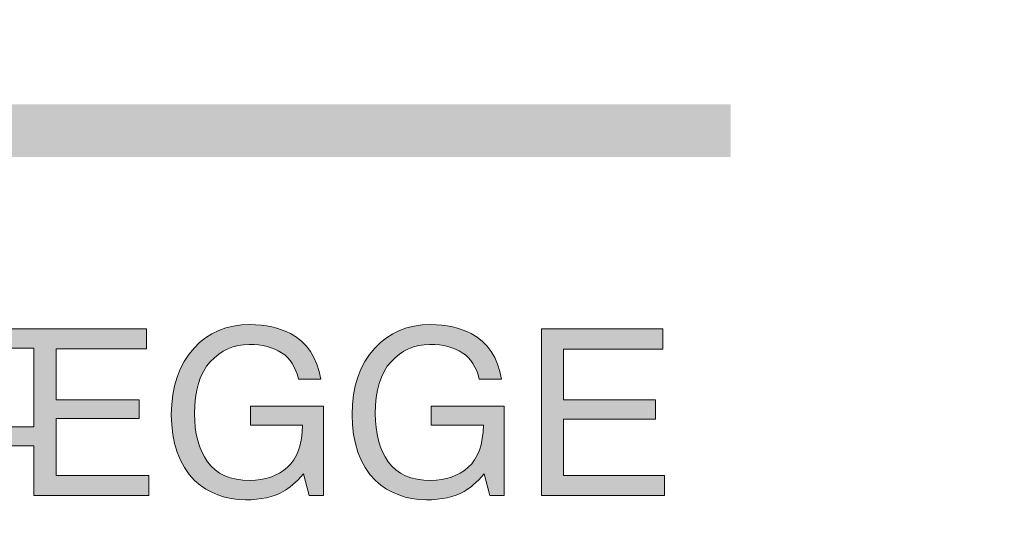
# Model space of a CAD drawing. Units: millimetres. Extents: x -152 to 245, y -152 to 151.
# Drawn here: x 83 to 96, y -130 to -123 of the extents above; entities that cross this region are included whole.
import ezdxf
from ezdxf.enums import TextEntityAlignment as Align

# ---------------------------------------------------------------- set-up
doc = ezdxf.new("R2010")
doc.units = ezdxf.units.MM
doc.header["$LTSCALE"] = 5.08
doc.layers.add('None', color=7, linetype='Continuous', lineweight=5)
doc.styles.add('Verdana', font='Verdana')
doc.styles.add('Verdana (bold)', font='Verdana')

# ---------------------------------------------------------------- blocks, each defined once
blk = doc.blocks.new('B1')
at = {"layer": 'None', "color": 7, "style": 'Verdana'}
for tag, p in [('Remarks', (-153.85, 45.948)), ('Modifications', (-153.85, 40.089))]:
    blk.add_attdef(tag, text='', height=2.568, dxfattribs=at).set_placement(p, align=Align.TOP_LEFT)
at = {"layer": 'None', "color": 7, "style": 'Verdana (bold)'}
for height, p in [(2.568, (-1.8, 40.448)), (3.08, (-1.3, 39.757))]:
    blk.add_attdef('Vers.', text='', height=height, dxfattribs=at).set_placement(p, align=Align.TOP_RIGHT)
at = {"color": 7, "linetype": 'Continuous', "lineweight": 25}
blk.add_wipeout([(-184.86, 33.16), (0, 33.16), (0, 0), (-184.86, 0)], dxfattribs=at).dxf.layer = 'None'
at = {"layer": 'None', "color": 7, "style": 'Verdana (bold)'}
blk.add_attdef('Draw._no.', text='', height=3.594, dxfattribs=at).set_placement((-19.873, 29.684), align=Align.TOP_CENTER)
at = {"layer": 'None', "color": 7, "style": 'Verdana'}
for tag, height, p in [('Case', 3.077, (-133.13, 26.28)), ('Scale', 2.568, (-46.217, 19.968)), ('Subject', 2.567, (-133.13, 19.268)), ('Subject_B', 2.567, (-133.13, 14.768)), ('Date', 2.053, (-50.983, 11.171))]:
    blk.add_attdef(tag, text='', height=height, dxfattribs=at).set_placement(p, align=Align.TOP_LEFT)
at = {"layer": 'None', "color": 7}
for tag, height, style, p in [('Case_no.', 3.08, 'Verdana (bold)', (-2.487, 20.586)), ('Rev._date', 2.053, 'Verdana', (-3.125, 11.484))]:
    blk.add_attdef(tag, text='', height=height, dxfattribs=dict(at, style=style)).set_placement(p, align=Align.TOP_RIGHT)
at = {"color": 7, "linetype": 'Continuous', "lineweight": 25}
blk.add_wipeout([(-184.86, 33.16), (-147.68, 33.16), (-147.68, 8.16), (-184.86, 8.16)], dxfattribs=at).dxf.layer = 'None'
at = {"layer": 'None', "linetype": 'Continuous', "lineweight": 0}
for points in [[(-158.972, 14.66), (-158.895, 14.658), (-158.82, 14.653), (-158.749, 14.643), (-158.679, 14.63), (-158.613, 14.613), (-158.549, 14.592), (-158.488, 14.567), (-158.429, 14.539), (-158.35, 14.491), (-158.279, 14.435), (-158.217, 14.371), (-158.162, 14.299), (-158.115, 14.219), (-158.076, 14.13), (-158.046, 14.033), (-158.023, 13.928), (-158.322, 13.928), (-158.337, 13.987), (-158.356, 14.042), (-158.379, 14.092), (-158.405, 14.139), (-158.435, 14.181), (-158.469, 14.22), (-158.506, 14.254), (-158.548, 14.284), (-158.592, 14.31), (-158.639, 14.332), (-158.689, 14.351), (-158.741, 14.367), (-158.797, 14.379), (-158.855, 14.388), (-158.916, 14.393), (-158.98, 14.395), (-159.055, 14.391), (-159.128, 14.381), (-159.198, 14.362), (-159.264, 14.337), (-159.328, 14.304), (-159.388, 14.265), (-159.446, 14.217), (-159.5, 14.163), (-159.55, 14.102), (-159.593, 14.033), (-159.629, 13.957), (-159.659, 13.874), (-159.682, 13.784), (-159.698, 13.687), (-159.708, 13.583), (-159.712, 13.472), (-159.709, 13.375), (-159.701, 13.282), (-159.687, 13.195), (-159.668, 13.112), (-159.644, 13.033), (-159.614, 12.959), (-159.578, 12.89), (-159.537, 12.825), (-159.49, 12.767), (-159.436, 12.716), (-159.376, 12.673), (-159.308, 12.638), (-159.234, 12.611), (-159.152, 12.591), (-159.064, 12.58), (-158.969, 12.576), (-158.895, 12.579), (-158.825, 12.587), (-158.757, 12.601), (-158.693, 12.62), (-158.632, 12.644), (-158.575, 12.674), (-158.52, 12.71), (-158.469, 12.751), (-158.423, 12.798), (-158.383, 12.852), (-158.348, 12.913), (-158.32, 12.98), (-158.298, 13.054), (-158.281, 13.135), (-158.271, 13.223), (-158.267, 13.317), (-158.964, 13.317), (-158.964, 13.567), (-157.987, 13.567), (-157.987, 12.376), (-158.181, 12.376), (-158.253, 12.662), (-158.291, 12.622), (-158.328, 12.585), (-158.363, 12.551), (-158.398, 12.52), (-158.431, 12.492), (-158.463, 12.468), (-158.495, 12.447), (-158.525, 12.429), (-158.576, 12.403), (-158.631, 12.38), (-158.689, 12.361), (-158.75, 12.345), (-158.815, 12.332), (-158.883, 12.324), (-158.955, 12.318), (-159.03, 12.317), (-159.127, 12.321), (-159.22, 12.333), (-159.311, 12.353), (-159.398, 12.381), (-159.481, 12.417), (-159.561, 12.461), (-159.637, 12.513), (-159.71, 12.573), (-159.783, 12.657), (-159.846, 12.749), (-159.899, 12.848), (-159.943, 12.954), (-159.977, 13.068), (-160.001, 13.19), (-160.016, 13.319), (-160.021, 13.455), (-160.016, 13.591), (-160.002, 13.72), (-159.978, 13.842), (-159.945, 13.957), (-159.902, 14.065), (-159.85, 14.165), (-159.789, 14.259), (-159.718, 14.345), (-159.643, 14.419), (-159.563, 14.483), (-159.478, 14.537), (-159.387, 14.581), (-159.291, 14.616), (-159.19, 14.64), (-159.084, 14.655), (-158.972, 14.66)], [(-156.557, 14.66), (-156.48, 14.658), (-156.406, 14.653), (-156.334, 14.643), (-156.265, 14.63), (-156.198, 14.613), (-156.134, 14.592), (-156.073, 14.567), (-156.014, 14.539), (-155.936, 14.491), (-155.865, 14.435), (-155.802, 14.371), (-155.747, 14.299), (-155.7, 14.219), (-155.662, 14.13), (-155.631, 14.033), (-155.608, 13.928), (-155.907, 13.928), (-155.922, 13.987), (-155.941, 14.042), (-155.964, 14.092), (-155.991, 14.139), (-156.021, 14.181), (-156.054, 14.22), (-156.092, 14.254), (-156.133, 14.284), (-156.177, 14.31), (-156.224, 14.332), (-156.274, 14.351), (-156.326, 14.367), (-156.382, 14.379), (-156.44, 14.388), (-156.501, 14.393), (-156.565, 14.395), (-156.641, 14.391), (-156.713, 14.381), (-156.783, 14.362), (-156.85, 14.337), (-156.913, 14.304), (-156.974, 14.265), (-157.031, 14.217), (-157.085, 14.163), (-157.135, 14.102), (-157.178, 14.033), (-157.214, 13.957), (-157.244, 13.874), (-157.267, 13.784), (-157.284, 13.687), (-157.294, 13.583), (-157.297, 13.472), (-157.294, 13.375), (-157.286, 13.282), (-157.272, 13.195), (-157.253, 13.112), (-157.229, 13.033), (-157.199, 12.959), (-157.163, 12.89), (-157.123, 12.825), (-157.076, 12.767), (-157.022, 12.716), (-156.961, 12.673), (-156.893, 12.638), (-156.819, 12.611), (-156.738, 12.591), (-156.649, 12.58), (-156.554, 12.576), (-156.48, 12.579), (-156.41, 12.587), (-156.343, 12.601), (-156.278, 12.62), (-156.218, 12.644), (-156.16, 12.674), (-156.106, 12.71), (-156.055, 12.751), (-156.008, 12.798), (-155.968, 12.852), (-155.934, 12.913), (-155.905, 12.98), (-155.883, 13.054), (-155.867, 13.135), (-155.856, 13.223), (-155.852, 13.317), (-156.55, 13.317), (-156.55, 13.567), (-155.572, 13.567), (-155.572, 12.376), (-155.766, 12.376), (-155.839, 12.662), (-155.876, 12.622), (-155.913, 12.585), (-155.949, 12.551), (-155.983, 12.52), (-156.016, 12.492), (-156.049, 12.468), (-156.08, 12.447), (-156.11, 12.429), (-156.161, 12.403), (-156.216, 12.38), (-156.274, 12.361), (-156.335, 12.345), (-156.4, 12.332), (-156.468, 12.324), (-156.54, 12.318), (-156.615, 12.317), (-156.712, 12.321), (-156.806, 12.333), (-156.896, 12.353), (-156.983, 12.381), (-157.066, 12.417), (-157.146, 12.461), (-157.222, 12.513), (-157.295, 12.573), (-157.368, 12.657), (-157.431, 12.749), (-157.485, 12.848), (-157.529, 12.954), (-157.562, 13.068), (-157.587, 13.19), (-157.601, 13.319), (-157.606, 13.455), (-157.601, 13.591), (-157.587, 13.72), (-157.564, 13.842), (-157.53, 13.957), (-157.488, 14.065), (-157.436, 14.165), (-157.374, 14.259), (-157.303, 14.345), (-157.228, 14.419), (-157.148, 14.483), (-157.063, 14.537), (-156.973, 14.581), (-156.877, 14.616), (-156.775, 14.64), (-156.669, 14.655), (-156.557, 14.66)], [(-160.322, 12.641), (-160.322, 12.376), (-161.857, 12.376), (-161.857, 13.037), (-162.214, 13.037), (-162.214, 13.291), (-161.857, 13.291), (-161.857, 14.343), (-162.158, 14.343), (-162.214, 14.203), (-162.214, 14.603), (-160.351, 14.603), (-160.351, 14.337), (-161.558, 14.337), (-161.558, 13.654), (-160.451, 13.654), (-160.451, 13.402), (-161.558, 13.402), (-161.558, 12.641)], [(-155.076, 14.603), (-153.453, 14.603), (-153.453, 14.33), (-154.782, 14.33), (-154.782, 13.654), (-153.553, 13.654), (-153.553, 13.396), (-154.782, 13.396), (-154.782, 12.641), (-153.43, 12.641), (-153.43, 12.376), (-155.076, 12.376)]]:
    blk.add_hatch(color=7, dxfattribs=at).paths.add_polyline_path(points)
at = {"layer": 'None', "color": 7, "linetype": 'Continuous', "lineweight": 9}
for points in [[(-158.972, 14.66), (-158.895, 14.658), (-158.82, 14.653), (-158.749, 14.643), (-158.679, 14.63), (-158.613, 14.613), (-158.549, 14.592), (-158.488, 14.567), (-158.429, 14.539), (-158.35, 14.491), (-158.279, 14.435), (-158.217, 14.371), (-158.162, 14.299), (-158.115, 14.219), (-158.076, 14.13), (-158.046, 14.033), (-158.023, 13.928), (-158.322, 13.928), (-158.337, 13.987), (-158.356, 14.042), (-158.379, 14.092), (-158.405, 14.139), (-158.435, 14.181), (-158.469, 14.22), (-158.506, 14.254), (-158.548, 14.284), (-158.592, 14.31), (-158.639, 14.332), (-158.689, 14.351), (-158.741, 14.367), (-158.797, 14.379), (-158.855, 14.388), (-158.916, 14.393), (-158.98, 14.395), (-159.055, 14.391), (-159.128, 14.381), (-159.198, 14.362), (-159.264, 14.337), (-159.328, 14.304), (-159.388, 14.265), (-159.446, 14.217), (-159.5, 14.163), (-159.55, 14.102), (-159.593, 14.033), (-159.629, 13.957), (-159.659, 13.874), (-159.682, 13.784), (-159.698, 13.687), (-159.708, 13.583), (-159.712, 13.472), (-159.709, 13.375), (-159.701, 13.282), (-159.687, 13.195), (-159.668, 13.112), (-159.644, 13.033), (-159.614, 12.959), (-159.578, 12.89), (-159.537, 12.825), (-159.49, 12.767), (-159.436, 12.716), (-159.376, 12.673), (-159.308, 12.638), (-159.234, 12.611), (-159.152, 12.591), (-159.064, 12.58), (-158.969, 12.576), (-158.895, 12.579), (-158.825, 12.587), (-158.757, 12.601), (-158.693, 12.62), (-158.632, 12.644), (-158.575, 12.674), (-158.52, 12.71), (-158.469, 12.751), (-158.423, 12.798), (-158.383, 12.852), (-158.348, 12.913), (-158.32, 12.98), (-158.298, 13.054), (-158.281, 13.135), (-158.271, 13.223), (-158.267, 13.317), (-158.964, 13.317), (-158.964, 13.567), (-157.987, 13.567), (-157.987, 12.376), (-158.181, 12.376), (-158.253, 12.662), (-158.291, 12.622), (-158.328, 12.585), (-158.363, 12.551), (-158.398, 12.52), (-158.431, 12.492), (-158.463, 12.468), (-158.495, 12.447), (-158.525, 12.429), (-158.576, 12.403), (-158.631, 12.38), (-158.689, 12.361), (-158.75, 12.345), (-158.815, 12.332), (-158.883, 12.324), (-158.955, 12.318), (-159.03, 12.317), (-159.127, 12.321), (-159.22, 12.333), (-159.311, 12.353), (-159.398, 12.381), (-159.481, 12.417), (-159.561, 12.461), (-159.637, 12.513), (-159.71, 12.573), (-159.783, 12.657), (-159.846, 12.749), (-159.899, 12.848), (-159.943, 12.954), (-159.977, 13.068), (-160.001, 13.19), (-160.016, 13.319), (-160.021, 13.455), (-160.016, 13.591), (-160.002, 13.72), (-159.978, 13.842), (-159.945, 13.957), (-159.902, 14.065), (-159.85, 14.165), (-159.789, 14.259), (-159.718, 14.345), (-159.643, 14.419), (-159.563, 14.483), (-159.478, 14.537), (-159.387, 14.581), (-159.291, 14.616), (-159.19, 14.64), (-159.084, 14.655), (-158.972, 14.66)], [(-156.557, 14.66), (-156.48, 14.658), (-156.406, 14.653), (-156.334, 14.643), (-156.265, 14.63), (-156.198, 14.613), (-156.134, 14.592), (-156.073, 14.567), (-156.014, 14.539), (-155.936, 14.491), (-155.865, 14.435), (-155.802, 14.371), (-155.747, 14.299), (-155.7, 14.219), (-155.662, 14.13), (-155.631, 14.033), (-155.608, 13.928), (-155.907, 13.928), (-155.922, 13.987), (-155.941, 14.042), (-155.964, 14.092), (-155.991, 14.139), (-156.021, 14.181), (-156.054, 14.22), (-156.092, 14.254), (-156.133, 14.284), (-156.177, 14.31), (-156.224, 14.332), (-156.274, 14.351), (-156.326, 14.367), (-156.382, 14.379), (-156.44, 14.388), (-156.501, 14.393), (-156.565, 14.395), (-156.641, 14.391), (-156.713, 14.381), (-156.783, 14.362), (-156.85, 14.337), (-156.913, 14.304), (-156.974, 14.265), (-157.031, 14.217), (-157.085, 14.163), (-157.135, 14.102), (-157.178, 14.033), (-157.214, 13.957), (-157.244, 13.874), (-157.267, 13.784), (-157.284, 13.687), (-157.294, 13.583), (-157.297, 13.472), (-157.294, 13.375), (-157.286, 13.282), (-157.272, 13.195), (-157.253, 13.112), (-157.229, 13.033), (-157.199, 12.959), (-157.163, 12.89), (-157.123, 12.825), (-157.076, 12.767), (-157.022, 12.716), (-156.961, 12.673), (-156.893, 12.638), (-156.819, 12.611), (-156.738, 12.591), (-156.649, 12.58), (-156.554, 12.576), (-156.48, 12.579), (-156.41, 12.587), (-156.343, 12.601), (-156.278, 12.62), (-156.218, 12.644), (-156.16, 12.674), (-156.106, 12.71), (-156.055, 12.751), (-156.008, 12.798), (-155.968, 12.852), (-155.934, 12.913), (-155.905, 12.98), (-155.883, 13.054), (-155.867, 13.135), (-155.856, 13.223), (-155.852, 13.317), (-156.55, 13.317), (-156.55, 13.567), (-155.572, 13.567), (-155.572, 12.376), (-155.766, 12.376), (-155.839, 12.662), (-155.876, 12.622), (-155.913, 12.585), (-155.949, 12.551), (-155.983, 12.52), (-156.016, 12.492), (-156.049, 12.468), (-156.08, 12.447), (-156.11, 12.429), (-156.161, 12.403), (-156.216, 12.38), (-156.274, 12.361), (-156.335, 12.345), (-156.4, 12.332), (-156.468, 12.324), (-156.54, 12.318), (-156.615, 12.317), (-156.712, 12.321), (-156.806, 12.333), (-156.896, 12.353), (-156.983, 12.381), (-157.066, 12.417), (-157.146, 12.461), (-157.222, 12.513), (-157.295, 12.573), (-157.368, 12.657), (-157.431, 12.749), (-157.485, 12.848), (-157.529, 12.954), (-157.562, 13.068), (-157.587, 13.19), (-157.601, 13.319), (-157.606, 13.455), (-157.601, 13.591), (-157.587, 13.72), (-157.564, 13.842), (-157.53, 13.957), (-157.488, 14.065), (-157.436, 14.165), (-157.374, 14.259), (-157.303, 14.345), (-157.228, 14.419), (-157.148, 14.483), (-157.063, 14.537), (-156.973, 14.581), (-156.877, 14.616), (-156.775, 14.64), (-156.669, 14.655), (-156.557, 14.66)], [(-160.322, 12.641), (-160.322, 12.376), (-161.857, 12.376), (-161.857, 13.037), (-162.214, 13.037), (-162.214, 13.291), (-161.857, 13.291), (-161.857, 14.343), (-162.158, 14.343), (-162.214, 14.203), (-162.214, 14.603), (-160.351, 14.603), (-160.351, 14.337), (-161.558, 14.337), (-161.558, 13.654), (-160.451, 13.654), (-160.451, 13.402), (-161.558, 13.402), (-161.558, 12.641)], [(-155.076, 14.603), (-153.453, 14.603), (-153.453, 14.33), (-154.782, 14.33), (-154.782, 13.654), (-153.553, 13.654), (-153.553, 13.396), (-154.782, 13.396), (-154.782, 12.641), (-153.43, 12.641), (-153.43, 12.376), (-155.076, 12.376)]]:
    blk.add_lwpolyline(points, close=True, dxfattribs=at)
blk.add_solid([(-168.858, 17.605), (-152.548, 17.605), (-168.858, 16.901), (-152.548, 16.901)], dxfattribs=at)

msp = doc.modelspace()

# ---------------------------------------------------------------- block references
at = {"layer": 'None', "color": 7}
msp.add_blockref('B1', (244.675, -142), dxfattribs=at)

doc.saveas('drawing.dxf')
